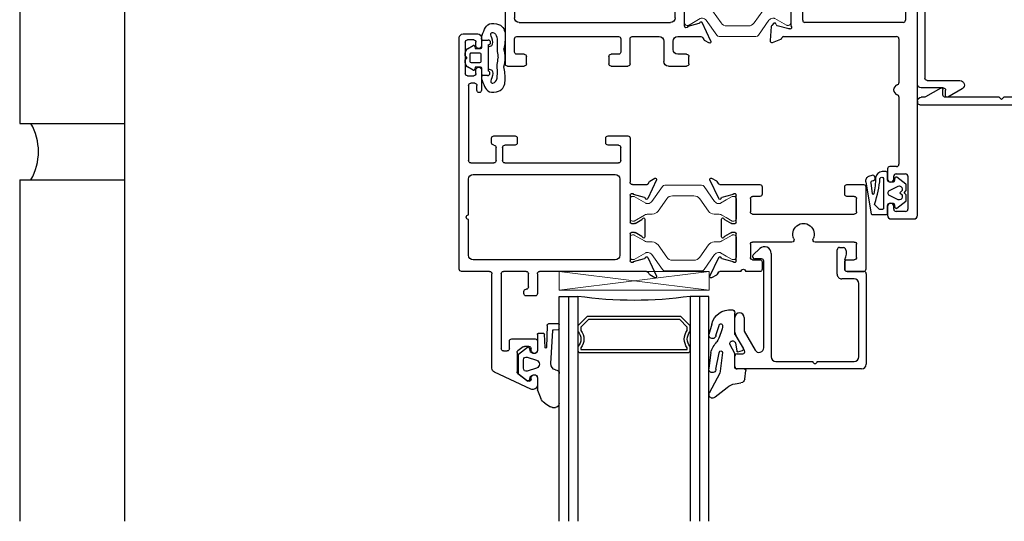
# Model space of a CAD drawing. Extents: x -186.7 to -173.7, y -13.4 to 4.8.
# Drawn here: x -185.3 to -178.7, y -3.8 to -0.4 of the extents above; entities that cross this region are included whole.
import ezdxf

# ---------------------------------------------------------------- set-up
doc = ezdxf.new("R2010")
doc.units = 0
doc.header["$LTSCALE"] = 0.3
doc.header["$MEASUREMENT"] = 0
doc.layers.get('0').update_dxf_attribs({"linetype": 'CONTINUOUS'})
for name, color, linetype in [('1XREF', 7, 'CONTINUOUS'), ('967210 Bulb Gasket', 2, 'CONTINUOUS'), ('967266 Glazing Wedge', 2, 'CONTINUOUS'), ('Brick', 1, 'CONTINUOUS'), ('E621080$0$EXT_SASH', 6, 'CONTINUOUS'), ('E622080$0$EXT_FRAME', 5, 'CONTINUOUS'), ('e701310$0$EXT_FRAME', 5, 'CONTINUOUS'), ('E720490$0$EXT_BEAD', 1, 'CONTINUOUS'), ('e857538$0$EXT_TRIM', 6, 'CONTINUOUS'), ('e857539$0$EXT_TRIM', 6, 'CONTINUOUS'), ('e901010$0$EXT_FRAME', 5, 'CONTINUOUS'), ('Gasket', 2, 'CONTINUOUS'), ('GLASS', 86, 'CONTINUOUS'), ('IG_SPACER', 86, 'CONTINUOUS')]:
    doc.layers.add(name, color=color, linetype=linetype)
for name, color, linetype, lineweight in [('B620010$0$I Strut', 3, 'CONTINUOUS', 13), ('b620080$0$I Strut', 3, 'CONTINUOUS', 13), ('Setting Blocks', 86, 'CONTINUOUS', 13)]:
    doc.layers.add(name, color=color, linetype=linetype, lineweight=lineweight)

# ---------------------------------------------------------------- blocks, each defined once
blk = doc.blocks.new('SPACER12')
at = {"layer": 'IG_SPACER'}
for points in [[(0.015, 0.24), (0.735, 0.24, -0.414214), (0.75, 0.225), (0.75, 0.2, 0.4), (0.75, 0.1), (0.75, 0.062), (0.688, 0), (0.062, 0), (0, 0.062), (0, 0.1, 0.4), (0, 0.2), (0, 0.225, -0.414214)], [(0.02, 0.22), (0.73, 0.22), (0.73, 0.2074, 0.348155), (0.73, 0.0926), (0.73, 0.0703), (0.6797, 0.02), (0.0703, 0.02), (0.02, 0.0703), (0.02, 0.0926, 0.348155), (0.02, 0.2074)]]:
    blk.add_lwpolyline(points, format="xyb", close=True, dxfattribs=at)
blk = doc.blocks.new('GLASS_02')
at = {"layer": 'GLASS'}
for p, q in [((0, 1.5), (0, 0)), ((0.062, 0), (0.062, 1.5)), ((0.124, 0), (0.124, 1.5)), ((0, 0), (0.062, 0)), ((0.062, 0), (0.124, 0))]:
    blk.add_line(p, q, dxfattribs=at)
blk = doc.blocks.new('G16_2_2')
at = {"layer": 'IG_SPACER'}
blk.add_arc((0.499, -2.6175), 2.6442, 81.84697, 98.15303, dxfattribs=at)
at = {"layer": 'GLASS'}
blk.add_blockref('GLASS_02', (0, 0), dxfattribs=at)
at = {"layer": 'GLASS', "xscale": -1}
blk.add_blockref('GLASS_02', (0.998, 0), dxfattribs=at)
at = {"layer": 'IG_SPACER'}
blk.add_blockref('SPACER12', (0.124, 0.135), dxfattribs=at)
blk = doc.blocks.new('*U87')
at = {"layer": '967266 Glazing Wedge'}
for p, q in [((-0.1455, 0.2004), (-0.0672, 0.1402)), ((-0.1883, 0.18), (-0.1883, 0.1913)), ((-0.1872, 0.1761), (-0.1883, 0.18)), ((-0.116, 0.0425), (-0.1872, 0.1761)), ((-0.0125, 0.1152), (0.026, 0.1087)), ((0.0508, 0.0829), (0.058, 0.0262)), ((-0.1883, 0.0108), (-0.1883, 0.0151)), ((-0.1755, -0.094), (-0.1883, 0.0108)), ((-0.1414, 0.0172), (-0.119, -0.0929)), ((-0.1125, 0.0302), (-0.116, 0.0425)), ((-0.0967, -0.0949), (-0.1125, 0.0302)), ((-0.015, 0.005), (-0.015, -0.0843)), ((0.048, 0.015), (-0.005, 0.015)), ((-0.0156, -0.0866), (-0.0471, -0.1462)), ((-0.0137, -0.2119), (0.041, -0.1226)), ((-0.0117, -0.1576), (-0.0008, -0.102)), ((0.0057, -0.0982), (0.0355, -0.1081)), ((-0.1696, -0.2828), (-0.1877, -0.2151)), ((-0.141, -0.2075), (-0.1205, -0.2752)), ((-0.015, -0.217), (-0.015, -0.3593)), ((-0.0968, -0.2712), (-0.0977, -0.2642))]:
    blk.add_line(p, q, dxfattribs=at)
for centre, radius, start, end in [((-0.1647, 0.1856), 0.0242, 37.50903, 166.36384), ((-0.0056, 0.2025), 0.0875, 225.3384, 265.47954), ((0.021, 0.0792), 0.03, 7.18129, 80.46875), ((-0.1648, 0.0165), 0.0235, 1.65389, 183.43132), ((-0.005, 0.005), 0.01, 89.97725, 180), ((0.048, 0.025), 0.01, 269.97725, 7.18129), ((-0.0187, -0.0504), 0.1628, 195.53652, 224.80955), ((-0.1078, -0.094), 0.0112, 174.1785, 355.41859), ((-0.02, -0.0843), 0.005, 332.07585, 0), ((0.0041, -0.1029), 0.005, 71.65348, 168.90693), ((0.0324, -0.1176), 0.01, 330, 71.65348), ((-0.1645, -0.2104), 0.0237, 7.1669, 191.30391), ((-0.4242, -0.3282), 0.3327, 11.08235, 29.33545), ((-0.0298, -0.1531), 0.0187, 158.31027, 345.8405), ((-0.005, -0.2169), 0.01, 150, 180.14038), ((-0.0467, -0.2534), 0.1264, 193.46373, 275.31958), ((-0.1087, -0.2727), 0.012, 192.17585, 7.19579), ((-0.035, -0.3593), 0.02, 270, 0.00752)]:
    blk.add_arc(centre, radius, start, end, dxfattribs=at)
blk = doc.blocks.new('B967260')
at = {"layer": 'Gasket'}
for p, q in [((0.1849, 0.256), (0.223, 0.2806)), ((0.2373, 0.2848), (0.2559, 0.2848)), ((0.1368, 0.1703), (0.1596, 0.2256)), ((0.2823, 0.2584), (0.2823, 0.0577)), ((0.136, 0.0878), (0.136, 0.1665)), ((0.0098, 0.061), (0.0708, 0.1071)), ((0.0831, 0.1028), (0.089, 0.0794)), ((0.0921, 0.0755), (0.1058, 0.0689)), ((0.0074, -0.0639), (0.0074, 0.0563)), ((0.0429, 0.0238), (0.0429, -0.0314)), ((0.1301, 0.0224), (0.0686, 0.0425)), ((0.0686, -0.0501), (0.1301, -0.03)), ((0.2261, -0.0079), (0.238, -0.2271)), ((0.0708, -0.1147), (0.0098, -0.0686)), ((0.089, -0.087), (0.0831, -0.1104)), ((0.0921, -0.0831), (0.1058, -0.0765)), ((0.136, -0.2015), (0.136, -0.0954)), ((0.1874, -0.1149), (0.1842, -0.2041)), ((0.201, -0.2617), (0.1968, -0.1154)), ((0.1782, -0.209), (0.1417, -0.2077)), ((0.2437, -0.2335), (0.276, -0.235)), ((0.2816, -0.2411), (0.282, -0.2671)), ((0.2763, -0.2727), (0.2104, -0.2722))]:
    blk.add_line(p, q, dxfattribs=at)
for centre, radius, start, end in [((0.2373, 0.2584), 0.0264, 90, 122.77932), ((0.2559, 0.2584), 0.0264, 0, 90), ((0.2207, 0.2005), 0.0661, 122.77932, 157.60697), ((0.146, 0.1665), 0.01, 157.60697, 180), ((0.0755, 0.1008), 0.00787, 14.03624, 127.11686), ((0.0947, 0.0808), 0.00591, 194.03624, 244.13277), ((0.115, 0.0878), 0.021, 244.13277, 0), ((0.0133, 0.0563), 0.00591, 127.11686, 180), ((0.0625, 0.0238), 0.0197, 71.92279, 180), ((0.1216, -0.0038), 0.0276, 288.07721, 71.92279), ((0.2653, -0.0038), 0.0394, 101.45365, 185.99885), ((0.2593, 0.0577), 0.023, 265.45252, 359.90968), ((0.0133, -0.0639), 0.00591, 180, 232.88314), ((0.0625, -0.0314), 0.0197, 180, 288.07721), ((0.0755, -0.1084), 0.00787, 232.88314, 345.96376), ((0.0947, -0.0884), 0.00591, 115.86742, 165.96376), ((0.115, -0.0954), 0.021, 0, 115.86742), ((0.1921, -0.1152), 0.00469, 357.25126, 175.8385), ((0.1419, -0.2018), 0.00591, 177.30162, 267.93366), ((0.1784, -0.2031), 0.00591, 267.93366, 350.30724), ((0.2108, -0.2624), 0.00984, 175.67484, 267.38886), ((0.2439, -0.2276), 0.00591, 175.67484, 267.38886), ((0.2757, -0.2409), 0.00591, 357.38886, 87.38886), ((0.2761, -0.2668), 0.00591, 271.80196, 357.38886)]:
    blk.add_arc(centre, radius, start, end, dxfattribs=at)
blk = doc.blocks.new('B967211')
at = {"layer": 'Gasket'}
blk.add_lwpolyline([(-0.0633, -0.1027), (-0.0023, -0.0567, 0.234931), (0, -0.052), (0, -0.015), (-0.015, 0), (0, 0.015), (0, 0.052, 0.234931), (-0.0023, 0.0567), (-0.0633, 0.1029, 0.537773), (-0.0757, 0.0985), (-0.0816, 0.0752, -0.344151), (-0.0873, 0.0707), (-0.1104, 0.0707, -0.414214), (-0.1254, 0.0857), (-0.1254, 0.131, 0.414214), (-0.1354, 0.141), (-0.1611, 0.141, 0.365967), (-0.2046, 0.1003, -0.045016), (-0.217, -0.0085, -0.763943), (-0.2259, -0.0075), (-0.2353, 0.0661, -0.414214), (-0.229, 0.0788), (-0.219, 0.0821, 0.998409), (-0.23, 0.1153), (-0.2513, 0.1083, 0.415147), (-0.2704, 0.0704), (-0.2356, -0.1408, 0.18472), (-0.2223, -0.1459), (-0.1354, -0.1464, 0.414214), (-0.1254, -0.1364), (-0.1254, -0.0855, -0.414214), (-0.1104, -0.0705), (-0.0873, -0.0705, -0.344151), (-0.0816, -0.075), (-0.0757, -0.0983, 0.537773), (-0.0633, -0.1027)], format="xyb", dxfattribs=at)
for points in [[(-0.1758, 0.0948, -0.769196), (-0.1513, 0.0941), (-0.1513, -0.0997, -0.321323), (-0.1588, -0.1109), (-0.1635, -0.1122, -0.225456), (-0.1865, -0.1057), (-0.2086, -0.0829, -0.315292), (-0.2107, -0.0717, 0.065688)], [(-0.0541, -0.0478), (-0.1119, -0.0188, -0.57231), (-0.1119, 0.0157), (-0.0541, 0.0447, -0.50995), (-0.0283, 0.026), (-0.0283, 0.015), (-0.0433, 0), (-0.0283, -0.015), (-0.0283, -0.0291, -0.50995)]]:
    blk.add_lwpolyline(points, format="xyb", close=True, dxfattribs=at)
blk = doc.blocks.new('e701310')
at = {"layer": 'e701310$0$EXT_FRAME'}
for p, q in [((-0.181, 0.1322), (-0.1999, 0.165)), ((-0.1896, 0.1763), (-0.0641, 0.1172)), ((0.5061, 0.1172), (0.6316, 0.1763)), ((0.6419, 0.165), (0.623, 0.1322)), ((-0.1655, 0.122), (-0.1781, 0.1293)), ((-0.158, -0.0451), (-0.158, 0.1091)), ((-0.0714, 0.0965), (-0.091, 0.0233)), ((0.0726, 0.098), (0.1089, 0.098)), ((0.1, 0.0345), (0.0744, 0.0788)), ((0.3331, 0.098), (0.3694, 0.098)), ((0.3676, 0.0788), (0.342, 0.0345)), ((0.533, 0.0233), (0.5134, 0.0965)), ((0.6, 0.1091), (0.6, -0.0451)), ((0.6201, 0.1293), (0.6075, 0.122)), ((-0.355, -0.1071), (-0.355, 0.0145)), ((-0.34, 0.0295), (-0.291, 0.0295)), ((-0.276, 0.0145), (-0.276, -0.0451)), ((-0.087, 0), (0.087, 0)), ((0.102, 0.015), (0.102, 0.027)), ((0.34, 0.027), (0.34, 0.015)), ((0.355, 0), (0.529, 0)), ((0.7185, -0.0434), (0.7185, 0.0145)), ((0.7335, 0.0295), (0.7825, 0.0295)), ((0.7975, 0.0145), (0.7975, -0.1071)), ((-0.0328, -0.0624), (0.4752, -0.0624)), ((-0.245, -0.0761), (-0.189, -0.0761)), ((-0.0638, -1.103), (-0.0638, -0.0934)), ((0.5062, -0.0934), (0.5062, -1.103)), ((0.631, -0.0761), (0.6875, -0.0761)), ((-0.1887, -0.1381), (-0.324, -0.1381)), ((-0.1577, -0.3483), (-0.1577, -0.1691)), ((0.6003, -0.1691), (0.6003, -0.3483)), ((0.7665, -0.1381), (0.6313, -0.1381)), ((-0.355, -0.489), (-0.355, -0.3783)), ((-0.34, -0.3633), (-0.1727, -0.3633)), ((0.6153, -0.3633), (0.7825, -0.3633)), ((0.7975, -0.3783), (0.7975, -0.489)), ((-0.276, -0.4403), (-0.276, -0.489)), ((-0.1728, -0.4253), (-0.261, -0.4253)), ((-0.1578, -1.1188), (-0.1578, -0.4403)), ((0.6003, -0.4403), (0.6003, -1.1188)), ((0.7035, -0.4253), (0.6153, -0.4253)), ((0.7185, -0.489), (0.7185, -0.4403)), ((-0.291, -0.504), (-0.34, -0.504)), ((0.7825, -0.504), (0.7335, -0.504)), ((-0.355, -1.1809), (-0.355, -1.0702)), ((-0.34, -1.0552), (-0.291, -1.0552)), ((-0.276, -1.0702), (-0.276, -1.1188)), ((0.7185, -1.1188), (0.7185, -1.0702)), ((0.7335, -1.0552), (0.7825, -1.0552)), ((0.7975, -1.0702), (0.7975, -1.1809)), ((-0.261, -1.1338), (-0.1728, -1.1338)), ((0.2062, -1.134), (-0.0328, -1.134)), ((0.4752, -1.134), (0.2362, -1.134)), ((0.6153, -1.1338), (0.7035, -1.1338)), ((-0.3398, -1.1959), (-0.34, -1.1959)), ((0.7825, -1.1959), (-0.3398, -1.1959))]:
    blk.add_line(p, q, dxfattribs=at)
for centre, radius, start, end in [((-0.193, 0.169), 0.008, 65.24923, 210), ((-0.1741, 0.1362), 0.008, 210, 240), ((0.6161, 0.1362), 0.008, 300, 330), ((0.635, 0.169), 0.008, 330, 114.75077), ((-0.173, 0.1091), 0.015, 360, 60), ((-0.0637, 0.0945), 0.008, 103.81991, 165), ((-0.0675, 0.11), 0.008, 283.81991, 64.82514), ((0.0726, 0.09), 0.008, 90, 251.30814), ((0.0674, 0.0748), 0.008, 30, 71.30814), ((0.1089, -0.0201), 0.1181, 41.28042, 90), ((0.3331, -0.0201), 0.1181, 90, 138.71958), ((0.3746, 0.0748), 0.008, 108.69186, 150), ((0.3694, 0.09), 0.008, 288.69186, 90), ((0.5095, 0.11), 0.008, 115.17486, 256.18009), ((0.5057, 0.0945), 0.008, 15, 76.18009), ((0.615, 0.1091), 0.015, 120, 180), ((-0.34, 0.0145), 0.015, 90, 180), ((-0.291, 0.0145), 0.015, 360, 90), ((-0.087, 0.012), 0.012, 109.47122, 270), ((0.087, 0.015), 0.015, 270, 0), ((0.087, 0.027), 0.015, 360, 30), ((0.221, 0.0783), 0.031, 221.28042, 318.71958), ((0.355, 0.027), 0.015, 150, 180), ((0.355, 0.015), 0.015, 180, 270), ((0.529, 0.012), 0.012, 270, 70.52878), ((0.7335, 0.0145), 0.015, 90, 180), ((0.7825, 0.0145), 0.015, 360, 90), ((-0.245, -0.0451), 0.031, 180, 270), ((-0.189, -0.0451), 0.031, 270, 0), ((-0.0328, -0.0934), 0.031, 90, 180), ((0.4752, -0.0934), 0.031, 0, 90), ((0.631, -0.0451), 0.031, 180, 270), ((0.6875, -0.0451), 0.031, 270, 3.18484), ((-0.324, -0.1071), 0.031, 180, 270), ((0.7665, -0.1071), 0.031, 270, 360), ((-0.1887, -0.1691), 0.031, 0, 90), ((0.6313, -0.1691), 0.031, 90, 180.00001), ((-0.34, -0.3783), 0.015, 90, 180), ((-0.1727, -0.3483), 0.015, 270, 0), ((0.6153, -0.3483), 0.015, 180, 270), ((0.7825, -0.3783), 0.015, 360, 90), ((-0.261, -0.4403), 0.015, 90, 180), ((-0.1728, -0.4403), 0.015, 360, 90), ((0.6153, -0.4403), 0.015, 90, 180), ((0.7035, -0.4403), 0.015, 0, 90), ((-0.34, -0.489), 0.015, 180, 270), ((-0.291, -0.489), 0.015, 270, 0), ((0.7335, -0.489), 0.015, 180, 270), ((0.7825, -0.489), 0.015, 270, 360), ((-0.34, -1.0702), 0.015, 90, 180), ((-0.291, -1.0702), 0.015, 360, 90), ((-0.0328, -1.103), 0.031, 180, 270), ((0.4752, -1.103), 0.031, 270, 0), ((0.7335, -1.0702), 0.015, 90, 180), ((0.7825, -1.0702), 0.015, 0, 90), ((-0.34, -1.1809), 0.015, 180, 270), ((-0.261, -1.1188), 0.015, 180, 270), ((-0.1728, -1.1188), 0.015, 270, 0), ((0.2212, -1.134), 0.015, 180, 0), ((0.6153, -1.1188), 0.015, 180, 270), ((0.7035, -1.1188), 0.015, 270, 360), ((0.7825, -1.1809), 0.015, 270, 360)]:
    blk.add_arc(centre, radius, start, end, dxfattribs=at)
blk = doc.blocks.new('e901010')
at = {"layer": 'e901010$0$EXT_FRAME'}
for p, q in [((-0.015, 2.1317), (-0.015, 0)), ((0.1599, 2.1567), (0.01, 2.1567)), ((0.0639, 2.1064), (0.1279, 2.1064)), ((0.1849, 2.073), (0.1849, 2.1317)), ((0.0489, 1.8714), (0.0489, 2.0914)), ((0.1429, 2.0914), (0.1429, 2.073)), ((0.1279, 1.8564), (0.0639, 1.8564)), ((0.1429, 1.8898), (0.1429, 1.8714)), ((0.1849, 1.8218), (0.1849, 1.8898)), ((0.109, 1.343), (0.109, 1.7918)), ((0.124, 1.8068), (0.1699, 1.8068)), ((0.109, 0.955), (0.109, 1.2476)), ((0.8793, 0.94), (0.124, 0.94)), ((0.9531, 0.9786), (0.8975, 0.9584)), ((0.9607, 0.8734), (0.9689, 0.9665)), ((0.8311, 0.7077), (0.8311, 0.8594)), ((0.8351, 0.8888), (0.8414, 0.8888)), ((0.8445, 0.8884), (0.9203, 0.8681)), ((0.9286, 0.8597), (0.9298, 0.8552)), ((0.943, 0.8517), (0.9573, 0.866)), ((0.065, 0.2892), (0.065, 0.8312)), ((0.08, 0.8462), (0.7361, 0.8462)), ((0.7511, 0.8312), (0.7511, 0.5752)), ((0.9176, 0.7341), (0.8578, 0.6976)), ((0.9296, 0.6342), (0.9296, 0.7274)), ((0.8517, 0.6959), (0.843, 0.6959)), ((0.7511, 0.5752), (0.7661, 0.5602)), ((0.7661, 0.5602), (0.7511, 0.5452)), ((0.7511, 0.5452), (0.7511, 0.2892)), ((0.9296, 0.3946), (0.9296, 0.488)), ((0.8311, 0.2626), (0.8311, 0.4143)), ((0.843, 0.4261), (0.8517, 0.4261)), ((0.8578, 0.4244), (0.9176, 0.3879)), ((0.7361, 0.2742), (0.08, 0.2742)), ((0.9298, 0.2667), (0.9286, 0.2623)), ((0.9573, 0.2559), (0.943, 0.2702)), ((0.8414, 0.2332), (0.8351, 0.2332)), ((0.9203, 0.2539), (0.8445, 0.2336)), ((0.9689, 0.1555), (0.9607, 0.2486)), ((0.0471, 0.0766), (0.0471, 0.167)), ((0.0621, 0.182), (0.8782, 0.182)), ((0.8975, 0.1636), (0.9531, 0.1433)), ((0.1107, 0.0616), (0.0621, 0.0616)), ((0.1257, 0), (0.1257, 0.0466)), ((0, -0.015), (0.1107, -0.015))]:
    blk.add_line(p, q, dxfattribs=at)
for centre, radius, start, end in [((0.01, 2.1317), 0.025, 90, 180), ((0.0639, 2.0914), 0.015, 90, 180), ((0.1279, 2.0914), 0.015, 0, 90), ((0.1599, 2.1317), 0.025, 0, 90), ((0.1639, 2.073), 0.021, 180, 0), ((0.1639, 1.8898), 0.021, 0, 180), ((0.0639, 1.8714), 0.015, 180, 270), ((0.1279, 1.8714), 0.015, 270, 360), ((0.124, 1.7918), 0.015, 90, 180), ((0.1699, 1.8218), 0.015, 270, 0), ((0.124, 1.343), 0.015, 180, 252.5424), ((0.109, 1.2953), 0.035, 287.4576, 72.5424), ((0.124, 1.2476), 0.015, 107.4576, 180), ((0.124, 0.955), 0.015, 180, 270), ((0.8784, 0.9518), 0.0118, 274.58816, 349.09572), ((0.9016, 0.9473), 0.0118, 110, 169.09572), ((0.9571, 0.9675), 0.0118, 355, 110), ((0.8351, 0.877), 0.0118, 90, 228.18969), ((0.8193, 0.8594), 0.0118, 0, 48.18969), ((0.8414, 0.877), 0.0118, 75, 90), ((0.9172, 0.8566), 0.0118, 15, 75), ((0.9374, 0.8573), 0.00787, 195, 315), ((0.949, 0.8744), 0.0118, 315, 355), ((0.08, 0.8312), 0.015, 90, 180), ((0.7361, 0.8312), 0.015, 0, 90), ((0.9217, 0.7274), 0.00787, 360, 121.4), ((0.843, 0.7077), 0.0118, 180, 270), ((0.8517, 0.7077), 0.0118, 270, 301.4), ((0.9561, 0.5611), 0.062, 128.18141, 231.81858), ((0.8986, 0.6342), 0.031, 308.18141, 0), ((0.8986, 0.488), 0.031, 0, 51.81858), ((0.843, 0.4143), 0.0118, 90, 180), ((0.8517, 0.4143), 0.0118, 58.6, 90), ((0.9217, 0.3946), 0.00787, 238.6, 360), ((0.08, 0.2892), 0.015, 180, 270), ((0.7361, 0.2892), 0.015, 270, 360), ((0.9374, 0.2647), 0.00787, 45, 165), ((0.8351, 0.245), 0.0118, 131.81031, 270), ((0.8193, 0.2626), 0.0118, 311.81031, 360), ((0.8414, 0.245), 0.0118, 270, 285), ((0.9172, 0.2653), 0.0118, 285, 345), ((0.949, 0.2476), 0.0118, 5, 45), ((0.0621, 0.167), 0.015, 89.99999, 180), ((0.8782, 0.17), 0.012, 11.28227, 89.99999), ((0.9016, 0.1747), 0.0118, 191.28227, 250), ((0.9571, 0.1544), 0.0118, 250, 5), ((0.0621, 0.0766), 0.015, 180, 270), ((0, 0), 0.015, 180, 270), ((0.1107, 0.0466), 0.015, 360, 90), ((0.1107, 0), 0.015, 270, 0)]:
    blk.add_arc(centre, radius, start, end, dxfattribs=at)
blk = doc.blocks.new('B620010$0$950032')
at = {"layer": 'B620010$0$I Strut'}
for p, q in [((-0.4933, 0.1491), (-0.5635, 0.0489)), ((-0.4772, 0.1575), (-0.2315, 0.1575)), ((-0.1451, 0.0489), (-0.2153, 0.1491)), ((-0.7086, -0.0669), (-0.7086, 0.0669)), ((-0.6929, 0.0827), (-0.6827, 0.0827)), ((-0.6827, 0.0827), (-0.6036, 0.037)), ((-0.5219, -0.0153), (-0.4647, 0.0665)), ((-0.426, 0.0866), (-0.2827, 0.0866)), ((-0.244, 0.0665), (-0.1867, -0.0153)), ((-0.1051, 0.037), (-0.0278, 0.0816)), ((-0.0157, 0.0827), (-0.0239, 0.0827)), ((0, -0.0669), (0, 0.0669)), ((-0.5893, 0.0354), (-0.5977, 0.0354)), ((-0.1193, 0.0354), (-0.111, 0.0354)), ((-0.6118, -0.0418), (-0.6808, -0.0816)), ((-0.5606, -0.0354), (-0.5882, -0.0354)), ((-0.148, -0.0354), (-0.1205, -0.0354)), ((-0.0969, -0.0418), (-0.0278, -0.0816)), ((-0.6929, -0.0827), (-0.6848, -0.0827)), ((-0.0157, -0.0827), (-0.0239, -0.0827))]:
    blk.add_line(p, q, dxfattribs=at)
for centre, radius, start, end in [((-0.4772, 0.1378), 0.0197, 90, 145), ((-0.2315, 0.1378), 0.0197, 35, 90), ((-0.6929, 0.0669), 0.0157, 90, 180), ((-0.6848, 0.0748), 0.00787, 60, 90), ((-0.426, 0.0394), 0.0472, 90, 145), ((-0.2827, 0.0394), 0.0472, 35, 90), ((-0.0239, 0.0748), 0.00787, 90, 120), ((-0.0157, 0.0669), 0.0157, 0, 90), ((-0.5977, 0.0472), 0.0118, 240, 270), ((-0.5893, 0.0669), 0.0315, 270, 325), ((-0.1193, 0.0669), 0.0315, 215, 270), ((-0.111, 0.0472), 0.0118, 270, 300), ((-0.5882, -0.0827), 0.0472, 90, 120), ((-0.5606, 0.0118), 0.0472, 270, 325), ((-0.148, 0.0118), 0.0472, 215, 270), ((-0.1205, -0.0827), 0.0472, 60, 90), ((-0.6929, -0.0669), 0.0157, 180, 270), ((-0.6848, -0.0748), 0.00787, 270, 300), ((-0.0239, -0.0748), 0.00787, 240, 270), ((-0.0157, -0.0669), 0.0157, 270, 0)]:
    blk.add_arc(centre, radius, start, end, dxfattribs=at)
blk = doc.blocks.new('B620010$0$b950032')
blk.add_blockref('B620010$0$950032', (0.70864, 0))
blk = doc.blocks.new('B620010')
at = {"xscale": -1}
blk.add_blockref('e901010', (2.7356, 0.015), dxfattribs=at)
at = {"rotation": 270}
blk.add_blockref('e701310', (1.1959, 0.7971), dxfattribs=at)
blk.add_blockref('B620010$0$b950032', (1.1959, 0.7977))
at = {"xscale": -1, "rotation": 180}
blk.add_blockref('B620010$0$b950032', (1.1959, 0.3546), dxfattribs=at)
blk = doc.blocks.new('E622080')
at = {"layer": 'E622080$0$EXT_FRAME'}
for p, q in [((-0.2034, 0.165), (-0.1845, 0.1322)), ((-0.0676, 0.1172), (-0.1931, 0.1763)), ((0.4497, 0.1763), (0.3241, 0.1172)), ((0.441, 0.1322), (0.4599, 0.165)), ((-0.1816, 0.1293), (-0.1691, 0.1221)), ((-0.1616, 0.1091), (-0.1616, -0.6039)), ((-0.0945, 0.0233), (-0.0749, 0.0965)), ((0.1873, 0.098), (0.0691, 0.098)), ((0.0709, 0.0788), (0.0974, 0.0329)), ((0.1591, 0.0329), (0.1856, 0.0788)), ((0.3314, 0.0965), (0.351, 0.0233)), ((0.418, 0.015), (0.418, 0.1131)), ((0.422, 0.12), (0.4381, 0.1293)), ((0.0905, 0), (-0.0905, 0)), ((0.0985, 0.0289), (0.0985, 0.008)), ((0.158, 0.008), (0.158, 0.0289)), ((0.347, 0), (0.166, 0)), ((0.7278, 0), (0.433, 0)), ((0.5778, -0.062), (0.6658, -0.062)), ((0.7428, -0.1475), (0.7428, -0.015)), ((-0.0846, -0.0998), (-0.0846, -1.0474)), ((0.4548, -0.0688), (-0.0536, -0.0688)), ((0.4858, -1.0474), (0.4858, -0.0998)), ((0.5628, -0.8364), (0.5628, -0.077)), ((0.6808, -0.077), (0.6808, -0.1475)), ((0.6958, -0.1625), (0.7278, -0.1625)), ((-0.8712, -0.6189), (-0.9178, -0.6189)), ((-0.626, -0.6189), (-0.6879, -0.6189)), ((-0.611, -0.7901), (-0.611, -0.6339)), ((-0.3241, -0.6339), (-0.3241, -0.6939)), ((-0.1766, -0.6189), (-0.3091, -0.6189)), ((-0.946, -0.663), (-0.8336, -0.9045)), ((-0.8427, -0.749), (-0.8923, -0.6834)), ((-0.8811, -0.6609), (-0.8712, -0.6609)), ((-0.664, -0.7138), (-0.6906, -0.749)), ((-0.6879, -0.6609), (-0.676, -0.6609)), ((-0.661, -0.6759), (-0.661, -0.7048)), ((-0.3091, -0.7089), (-0.2948, -0.7089)), ((-0.2648, -0.6789), (-0.1766, -0.6789)), ((-0.1616, -0.6939), (-0.1616, -0.8454)), ((-0.7026, -0.7549), (-0.8307, -0.7549)), ((0.6808, -0.768), (0.6808, -0.8364)), ((0.7278, -0.753), (0.6958, -0.753)), ((0.7428, -0.9092), (0.7428, -0.768)), ((-0.6916, -0.8454), (-0.6916, -0.8201)), ((-0.6766, -0.8051), (-0.626, -0.8051)), ((0.6658, -0.8514), (0.5778, -0.8514)), ((-0.1766, -0.8604), (-0.6766, -0.8604)), ((0.5628, -1.0628), (0.5628, -0.9092)), ((0.5778, -0.8942), (0.6658, -0.8942)), ((-0.8055, -0.9224), (-0.1766, -0.9224)), ((-0.1616, -0.9374), (-0.1616, -1.1249)), ((0.6958, -0.9242), (0.7278, -0.9242)), ((1.1819, -0.9921), (1.0466, -0.9921)), ((1.0466, -1.0221), (1.0786, -1.0221)), ((1.0936, -1.0371), (1.0936, -1.0628)), ((1.144, -1.0855), (1.144, -1.0436)), ((1.159, -1.0286), (1.1819, -1.0286)), ((1.3974, -0.9921), (1.3444, -0.9921)), ((1.3444, -1.0286), (1.3672, -1.0286)), ((1.3822, -1.0436), (1.3822, -1.0855)), ((1.4224, -1.1149), (1.4224, -1.0171)), ((-0.0536, -1.0784), (0.1858, -1.0784)), ((0.2158, -1.0784), (0.4548, -1.0784)), ((1.0786, -1.0778), (0.5778, -1.0778)), ((1.3672, -1.1005), (1.159, -1.1005)), ((-0.1466, -1.1399), (1.3974, -1.1399))]:
    blk.add_line(p, q, dxfattribs=at)
for centre, radius, start, end in [((-0.1965, 0.169), 0.008, 65.24923, 210), ((-0.1776, 0.1362), 0.008, 210, 240), ((0.4341, 0.1362), 0.008, 300, 330), ((0.453, 0.169), 0.008, 330, 114.75077), ((-0.1766, 0.1091), 0.015, 0, 60), ((-0.0672, 0.0945), 0.008, 103.81991, 165), ((-0.071, 0.11), 0.008, 283.81991, 64.82514), ((0.0691, 0.09), 0.008, 90, 251.30814), ((0.0639, 0.0748), 0.008, 30, 71.30814), ((0.1926, 0.0748), 0.008, 108.69186, 150), ((0.1874, 0.09), 0.008, 288.69186, 91.13378), ((0.3275, 0.11), 0.008, 115.17486, 256.18009), ((0.3237, 0.0945), 0.008, 15, 76.18009), ((0.426, 0.1131), 0.008, 120, 180), ((-0.0905, 0.012), 0.012, 109.47122, 270), ((0.0905, 0.008), 0.008, 270, 0), ((0.0905, 0.0289), 0.008, 0, 30), ((0.166, 0.0289), 0.008, 150, 180), ((0.166, 0.008), 0.008, 180, 270), ((0.347, 0.012), 0.012, 270, 70.52878), ((0.433, 0.015), 0.015, 180, 270), ((0.7278, -0.015), 0.015, 0, 90), ((0.5778, -0.077), 0.015, 90, 180), ((0.6658, -0.077), 0.015, 0, 90), ((-0.0536, -0.0998), 0.031, 90, 180), ((0.4548, -0.0998), 0.031, 0, 90), ((0.6958, -0.1475), 0.015, 180, 270), ((0.7278, -0.1475), 0.015, 270, 0), ((-0.9178, -0.6499), 0.031, 90, 204.9111), ((-0.8712, -0.6399), 0.021, 270, 90), ((-0.6879, -0.6399), 0.021, 90, 270), ((-0.626, -0.6339), 0.015, 0, 90), ((-0.3091, -0.6339), 0.015, 90, 180), ((-0.1766, -0.6039), 0.015, 270, 360), ((-0.8811, -0.6749), 0.014, 90, 217.11686), ((-0.676, -0.6759), 0.015, 0, 90), ((-0.676, -0.7048), 0.015, 322.88314, 0), ((-0.3091, -0.6939), 0.015, 180, 270), ((-0.2948, -0.6939), 0.015, 270, 0), ((-0.2648, -0.6939), 0.015, 90, 180), ((-0.1766, -0.6939), 0.015, 0, 90), ((-0.8307, -0.7399), 0.015, 217.11686, 270), ((-0.7026, -0.7399), 0.015, 270, 322.88314), ((0.6958, -0.768), 0.015, 90, 180), ((0.7278, -0.768), 0.015, 360, 90), ((-0.6766, -0.8201), 0.015, 90, 180), ((-0.6766, -0.8454), 0.015, 180, 270), ((-0.626, -0.7901), 0.015, 270, 0), ((-0.1766, -0.8454), 0.015, 270, 0), ((0.5778, -0.8364), 0.015, 180, 270), ((0.6658, -0.8364), 0.015, 270, 360), ((-0.8055, -0.8914), 0.031, 204.9111, 270), ((0.5778, -0.9092), 0.015, 90, 180), ((0.6658, -0.9092), 0.015, 360, 90), ((0.6958, -0.9092), 0.015, 180, 270), ((0.7278, -0.9092), 0.015, 270, 0), ((-0.1766, -0.9374), 0.015, 0, 90), ((-0.0536, -1.0474), 0.031, 180, 270), ((0.4548, -1.0474), 0.031, 270, 360), ((1.0466, -1.0071), 0.015, 90, 270), ((1.0786, -1.0371), 0.015, 0, 90), ((1.159, -1.0436), 0.015, 90, 180), ((1.1819, -1.0103), 0.0182, 270, 90), ((1.3444, -1.0103), 0.0182, 90, 270), ((1.3672, -1.0436), 0.015, 0, 90), ((1.3974, -1.0171), 0.025, 0, 90), ((0.2008, -1.0784), 0.015, 180, 0), ((0.5778, -1.0628), 0.015, 180, 270), ((1.0786, -1.0628), 0.015, 270, 0), ((1.159, -1.0855), 0.015, 180, 270), ((1.3672, -1.0855), 0.015, 270, 0), ((1.3974, -1.1149), 0.025, 270, 0), ((-0.1466, -1.1249), 0.015, 180, 270)]:
    blk.add_arc(centre, radius, start, end, dxfattribs=at)
blk = doc.blocks.new('E621080')
at = {"layer": 'E621080$0$EXT_SASH'}
for p, q in [((-0.1328, 0.4419), (-0.1648, 0.4604)), ((-0.176, 0.4501), (-0.1173, 0.3241)), ((-0.1223, 0.426), (-0.1298, 0.439)), ((0.0318, 0.4185), (-0.1093, 0.4185)), ((0.1572, 0.4185), (0.0618, 0.4185)), ((0.1722, 0.3545), (0.1722, 0.4035)), ((0.7234, 0.4035), (0.7234, 0.3545)), ((0.8492, 0.4185), (0.7384, 0.4185)), ((0.8642, -0.1465), (0.8642, 0.4035)), ((-0.0965, 0.3314), (-0.0292, 0.3494)), ((0, 0.347), (0, 0.166)), ((0.1085, 0.3395), (0.1572, 0.3395)), ((0.7384, 0.3395), (0.7871, 0.3395)), ((0.0935, 0.2365), (0.0935, 0.3245)), ((0.8021, 0.3245), (0.8021, 0.2365)), ((0.371, 0.2215), (0.1085, 0.2215)), ((0.7871, 0.2215), (0.5253, 0.2215)), ((-0.098, 0.1874), (-0.098, 0.0691)), ((-0.0329, 0.1591), (-0.0788, 0.1856)), ((-0.008, 0.158), (-0.0289, 0.158)), ((-0.0788, 0.0709), (-0.0329, 0.0974)), ((-0.0289, 0.0985), (-0.008, 0.0985)), ((0, 0.0905), (0, -0.0905)), ((0.0935, -0.0675), (0.0935, 0.0205)), ((0.1085, 0.0355), (0.7871, 0.0355)), ((0.8021, 0.0205), (0.8021, -0.0675)), ((-0.1173, -0.0676), (-0.176, -0.1936)), ((-0.0292, -0.0929), (-0.0965, -0.0749)), ((0.1572, -0.0825), (0.1085, -0.0825)), ((0.1722, -0.1465), (0.1722, -0.0975)), ((0.7234, -0.0975), (0.7234, -0.1465)), ((0.7871, -0.0825), (0.7384, -0.0825)), ((-0.1648, -0.2039), (-0.1328, -0.1854)), ((-0.1298, -0.1825), (-0.122, -0.169)), ((-0.1091, -0.1615), (0.1572, -0.1615)), ((0.7384, -0.1615), (0.8492, -0.1615))]:
    blk.add_line(p, q, dxfattribs=at)
for centre, radius, start, end in [((-0.1688, 0.4535), 0.008, 60, 205), ((-0.1368, 0.435), 0.008, 30, 60), ((-0.1093, 0.4335), 0.015, 210, 270), ((0.0468, 0.4185), 0.015, 180, 0), ((0.1572, 0.4035), 0.015, 0, 90), ((0.7384, 0.4035), 0.015, 90, 180), ((0.8492, 0.4035), 0.015, 0, 90), ((-0.0945, 0.3237), 0.008, 105, 166.18009), ((-0.033, 0.3639), 0.015, 285, 321.1857), ((-0.012, 0.347), 0.012, 360, 141.1857), ((0.1085, 0.3245), 0.015, 90, 180), ((0.1572, 0.3545), 0.015, 270, 0), ((0.7384, 0.3545), 0.015, 180, 270), ((0.7871, 0.3245), 0.015, 0, 90), ((-0.11, 0.3275), 0.008, 205, 346.18009), ((0.1085, 0.2365), 0.015, 180, 270), ((0.371, 0.2065), 0.015, 333.77735, 90), ((0.4482, 0.1685), 0.071, 153.77735, 26.22265), ((0.5253, 0.2065), 0.015, 90, 206.22265), ((0.7871, 0.2365), 0.015, 270, 0), ((-0.09, 0.1874), 0.008, 18.69186, 180), ((-0.0748, 0.1926), 0.008, 198.69186, 240), ((-0.0289, 0.166), 0.008, 240, 270), ((-0.008, 0.166), 0.008, 270, 360), ((-0.09, 0.0691), 0.008, 180, 341.30814), ((-0.0748, 0.0639), 0.008, 120, 161.30814), ((-0.0289, 0.0905), 0.008, 90, 120), ((-0.008, 0.0905), 0.008, 0, 90), ((0.1085, 0.0205), 0.015, 90, 180), ((0.7871, 0.0205), 0.015, 0, 90), ((-0.11, -0.071), 0.008, 13.81991, 155), ((-0.0945, -0.0672), 0.008, 193.81991, 255), ((-0.033, -0.1074), 0.015, 38.8143, 75), ((-0.012, -0.0905), 0.012, 218.8143, 0), ((0.1085, -0.0675), 0.015, 180, 270), ((0.1572, -0.0975), 0.015, 360, 90), ((0.7384, -0.0975), 0.015, 90, 180), ((0.7871, -0.0675), 0.015, 270, 0), ((-0.1688, -0.197), 0.008, 155, 300), ((-0.1368, -0.1785), 0.008, 300, 330), ((-0.1091, -0.1765), 0.015, 90, 150), ((0.1572, -0.1465), 0.015, 270, 360), ((0.7384, -0.1465), 0.015, 180, 270), ((0.8492, -0.1465), 0.015, 270, 0)]:
    blk.add_arc(centre, radius, start, end, dxfattribs=at)
blk = doc.blocks.new('b620080$0$950032')
at = {"layer": 'b620080$0$I Strut'}
for p, q in [((-0.4933, 0.1491), (-0.5635, 0.0489)), ((-0.2874, 0.1575), (-0.4772, 0.1575)), ((-0.2315, 0.1575), (-0.2874, 0.1575)), ((-0.1451, 0.0489), (-0.2153, 0.1491)), ((-0.7086, 0.0669), (-0.7086, 0.0472)), ((-0.6929, 0.0827), (-0.6848, 0.0827)), ((-0.6848, 0.0827), (-0.6827, 0.0827)), ((-0.6808, 0.0816), (-0.6827, 0.0827)), ((-0.6036, 0.037), (-0.6808, 0.0816)), ((-0.5219, -0.0153), (-0.4647, 0.0665)), ((-0.2874, 0.0866), (-0.426, 0.0866)), ((-0.2827, 0.0866), (-0.2874, 0.0866)), ((-0.244, 0.0665), (-0.1867, -0.0153)), ((-0.0669, 0.059), (-0.0278, 0.0816)), ((-0.0157, 0.0827), (-0.0239, 0.0827)), ((0, 0.0472), (0, 0.0669)), ((-0.7086, 0.0472), (-0.7086, -0.0472)), ((-0.5893, 0.0354), (-0.5977, 0.0354)), ((-0.1193, 0.0354), (-0.111, 0.0354)), ((-0.0669, 0.059), (-0.1051, 0.037)), ((0, -0.0472), (0, 0.0472)), ((-0.7086, -0.0472), (-0.7086, -0.0669)), ((-0.6118, -0.0418), (-0.6808, -0.0816)), ((-0.5606, -0.0354), (-0.5882, -0.0354)), ((-0.148, -0.0354), (-0.1205, -0.0354)), ((-0.0669, -0.059), (-0.0969, -0.0418)), ((-0.0278, -0.0816), (-0.0669, -0.059)), ((0, -0.0669), (0, -0.0472)), ((-0.6929, -0.0827), (-0.6848, -0.0827)), ((-0.0157, -0.0827), (-0.0239, -0.0827))]:
    blk.add_line(p, q, dxfattribs=at)
for centre, radius, start, end in [((-0.4772, 0.1378), 0.0197, 90, 145), ((-0.2315, 0.1378), 0.0197, 35, 90), ((-0.6929, 0.0669), 0.0157, 90, 180), ((-0.6848, 0.0748), 0.00787, 60, 90), ((-0.426, 0.0394), 0.0472, 90, 145), ((-0.2827, 0.0394), 0.0472, 35, 90), ((-0.0239, 0.0748), 0.00787, 90, 120), ((-0.0157, 0.0669), 0.0157, 0, 90), ((-0.5977, 0.0472), 0.0118, 240, 270), ((-0.5893, 0.0669), 0.0315, 270, 325), ((-0.1193, 0.0669), 0.0315, 215, 270), ((-0.111, 0.0472), 0.0118, 270, 300), ((-0.5882, -0.0827), 0.0472, 90, 120), ((-0.5606, 0.0118), 0.0472, 270, 325), ((-0.148, 0.0118), 0.0472, 215, 270), ((-0.1205, -0.0827), 0.0472, 60, 90), ((-0.6929, -0.0669), 0.0157, 180, 270), ((-0.6848, -0.0748), 0.00787, 270, 300), ((-0.0239, -0.0748), 0.00787, 240, 270), ((-0.0157, -0.0669), 0.0157, 270, 0)]:
    blk.add_arc(centre, radius, start, end, dxfattribs=at)
blk = doc.blocks.new('b620080$0$B950032')
blk.add_blockref('b620080$0$950032', (0.70864, 0))
blk = doc.blocks.new('b620080')
at = {"rotation": 270}
blk.add_blockref('E622080', (0, 0), dxfattribs=at)
for name, p in [('E621080', (0.7086, -0.2565)), ('b620080$0$B950032', (0, 0))]:
    blk.add_blockref(name, p)
at = {"xscale": -1, "rotation": 180}
blk.add_blockref('b620080$0$B950032', (0, -0.2565), dxfattribs=at)
blk = doc.blocks.new('E720490')
at = {"layer": 'E720490$0$EXT_BEAD'}
for p, q in [((-0.121, 0.7948), (0.7095, 0.7948)), ((-0.152, 0.1602), (-0.152, 0.7638)), ((0.1748, 0.7448), (-0.071, 0.7448)), ((0.4506, 0.7448), (0.2048, 0.7448)), ((0.7245, 0.7798), (0.7245, 0.7101)), ((-0.102, 0.7138), (-0.102, 0.2262)), ((0.4816, 0.025), (0.4816, 0.7138)), ((0.6615, 0.5444), (0.5894, 0.6692)), ((0.659, 0.6726), (0.7204, 0.5664)), ((0.7095, 0.6951), (0.672, 0.6951)), ((0.5316, 0.6537), (0.5316, 0.0761)), ((0.6625, 0.4524), (0.6625, 0.5364)), ((0.7245, 0.5509), (0.7245, 0.4524)), ((-0.0239, 0.1452), (-0.137, 0.1452)), ((-0.071, 0.1952), (0.0103, 0.1952)), ((0.0413, 0.1642), (0.0413, 0)), ((-0.0089, 0.0652), (-0.0089, 0.1302)), ((0.5466, 0.0611), (0.5916, 0.0611)), ((0.6017, 0.035), (0.5578, -0.0073)), ((0.0263, -0.015), (0, -0.015))]:
    blk.add_line(p, q, dxfattribs=at)
for centre, radius, start, end in [((-0.121, 0.7638), 0.031, 90, 180), ((0.7095, 0.7798), 0.015, 0, 90), ((-0.071, 0.7138), 0.031, 90, 180), ((0.1898, 0.7448), 0.015, 0, 180), ((0.4506, 0.7138), 0.031, 0, 90), ((0.5626, 0.6537), 0.031, 30, 180), ((0.672, 0.6801), 0.015, 90, 210), ((0.7095, 0.7101), 0.015, 270, 0), ((0.6315, 0.5364), 0.031, 360, 15), ((0.6935, 0.5509), 0.031, 360, 30), ((0.6935, 0.4524), 0.031, 180, 0), ((-0.071, 0.2262), 0.031, 180, 270), ((-0.137, 0.1602), 0.015, 180, 270), ((-0.0239, 0.1302), 0.015, 360, 90), ((0.0103, 0.1642), 0.031, 360, 90), ((0.5466, 0.0761), 0.015, 180, 270), ((0.0526, 0.0252), 0.0734, 146.98613, 205.59516), ((0.0263, 0), 0.015, 270, 0), ((0.5266, 0.025), 0.045, 180, 313.9768), ((0.5916, 0.0461), 0.015, 312.61291, 90), ((0, 0), 0.015, 205.59516, 270)]:
    blk.add_arc(centre, radius, start, end, dxfattribs=at)
blk = doc.blocks.new('b720490')
blk.add_blockref('E720490', (0, 0))
blk = doc.blocks.new('*U85')
at = {"layer": '967210 Bulb Gasket'}
for p, q in [((-0.1102, 0.1102), (-0.1084, 0.1329)), ((-0.1535, -0.0866), (-0.1535, 0.0871)), ((-0.1496, 0.1181), (-0.1181, 0.1181)), ((-0.1102, 0.1102), (-0.1102, 0.0709)), ((-0.0662, 0.063), (-0.0639, 0.0762)), ((-0.0522, 0.0816), (-0.0157, 0.0606)), ((-0.1063, 0.0236), (-0.1063, -0.0236)), ((-0.1024, 0.063), (-0.0662, 0.063)), ((-0.0394, 0.0315), (-0.0984, 0.0315)), ((-0.0315, -0.0236), (-0.0315, 0.0236)), ((-0.0039, 0.0068), (-0.0098, 0.0034)), ((0, 0.0333), (0, 0.0136)), ((-0.0662, -0.063), (-0.1024, -0.063)), ((-0.0984, -0.0315), (-0.0394, -0.0315)), ((-0.0639, -0.0762), (-0.0662, -0.063)), ((-0.0157, -0.0606), (-0.0522, -0.0816)), ((-0.0394, -0.0315), (-0.0394, -0.0315)), ((-0.0098, -0.0034), (-0.0039, -0.0068)), ((0, -0.0136), (0, -0.0333)), ((-0.1181, -0.1181), (-0.1535, -0.1181)), ((-0.1102, -0.0709), (-0.1102, -0.1102)), ((-0.1102, -0.1102), (-0.1084, -0.1329))]:
    blk.add_line(p, q, dxfattribs=at)
for points in [[(-0.2571, 0.0594, 0.086359), (-0.2673, 0)], [(-0.2673, 0, 0.086359), (-0.2571, -0.0594)]]:
    blk.add_lwpolyline(points, format="xyb", dxfattribs=at)
for centre, radius, start, end in [((-0.1284, 0.1329), 0.02, 0, 18.7007), ((-0.1496, 0.1024), 0.0157, 90, 255.52249), ((-0.1181, 0.1102), 0.00787, 360, 90), ((-0.1024, 0.0709), 0.00787, 180, 270), ((-0.0562, 0.0748), 0.00787, 60, 170), ((-0.0984, 0.0236), 0.00787, 90, 180), ((-0.0394, 0.0236), 0.00787, 0, 90), ((-0.0315, 0.0333), 0.0315, 0, 60), ((-0.0079, 0), 0.00394, 120, 240), ((-0.0079, 0.0136), 0.00787, 300, 360), ((-0.1024, -0.0709), 0.00787, 90, 180), ((-0.0984, -0.0236), 0.00787, 180, 270), ((-0.0394, -0.0236), 0.00787, 270, 0), ((-0.0315, -0.0333), 0.0315, 300, 360), ((-0.0079, -0.0136), 0.00787, 0, 60), ((-0.1535, -0.1024), 0.0157, 90, 270), ((-0.1181, -0.1102), 0.00787, 270, 360), ((-0.0562, -0.0748), 0.00787, 190, 300), ((-0.1284, -0.1329), 0.02, 341.2993, 360)]:
    blk.add_arc(centre, radius, start, end, dxfattribs=at)
for points in [[(-0.1095, 0.1393), (-0.1151, 0.1557), (-0.1274, 0.1863), (-0.15, 0.2355), (-0.2528, 0.2243), (-0.2738, 0.145), (-0.2636, 0.0899), (-0.2571, 0.0594)], [(-0.1095, -0.1393), (-0.1151, -0.1557), (-0.1274, -0.1863), (-0.15, -0.2355), (-0.2528, -0.2243), (-0.2745, -0.1456), (-0.2636, -0.0899), (-0.2571, -0.0594)]]:
    blk.add_open_spline(points, degree=3, knots=[0.0054248, 0.0054248, 0.0054248, 0.0054248, 0.0593724, 0.105085, 0.1455657, 0.2216865, 0.316786, 0.316786, 0.316786, 0.316786], dxfattribs=at)
for points in [[(-0.1535, 0.0726), (-0.1774, 0.0829), (-0.1771, 0.133), (-0.1749, 0.1674), (-0.1843, 0.1683), (-0.2146, 0.0795), (-0.2143, 0.0439), (-0.2202, 0.001)], [(-0.1535, -0.0726), (-0.1774, -0.0829), (-0.1771, -0.133), (-0.1749, -0.1674), (-0.1843, -0.1683), (-0.2131, -0.0842), (-0.2143, -0.0415), (-0.2202, 0.001)]]:
    blk.add_spline(points, degree=3, dxfattribs=at)
blk = doc.blocks.new('*U80')
at = {"layer": 'Setting Blocks'}
for p, q in [((1, 0.125), (0, 0.125)), ((0, 0.125), (0, 0)), ((0, 0), (1, 0.125)), ((1, 0), (0, 0.125)), ((1, 0), (1, 0.125)), ((0, 0), (1, 0))]:
    blk.add_line(p, q, dxfattribs=at)
blk = doc.blocks.new('e857538')
at = {"layer": 'e857538$0$EXT_TRIM'}
for p, q in [((-2.975, 0.143), (-0.025, 0.143)), ((-3, -0.842), (-3, 0.118)), ((-2.95, 0.078), (-2.95, -0.282)), ((-0.065, 0.093), (-2.935, 0.093)), ((-0.05, 0.025), (-0.05, 0.078)), ((0, 0.118), (0, 0.015)), ((-0.015, 0), (-0.025, 0)), ((-2.95, -0.282), (-2.965, -0.297)), ((-2.965, -0.297), (-2.95, -0.312)), ((-2.95, -0.312), (-2.95, -0.672)), ((-2.8893, -0.702), (-2.948, -0.8036)), ((-2.935, -0.687), (-2.898, -0.687)), ((-2.95, -0.8111), (-2.95, -0.832)), ((-2.975, -0.857), (-2.985, -0.857))]:
    blk.add_line(p, q, dxfattribs=at)
for centre, radius, start, end in [((-2.975, 0.118), 0.025, 90, 180), ((-0.025, 0.118), 0.025, 0, 90), ((-2.935, 0.078), 0.015, 90, 180), ((-0.065, 0.078), 0.015, 0, 90), ((-0.025, 0.025), 0.025, 180, 270), ((-0.015, 0.015), 0.015, 270, 0), ((-2.935, -0.672), 0.015, 180, 270), ((-2.898, -0.697), 0.01, 330, 90), ((-2.985, -0.842), 0.015, 180, 270), ((-2.975, -0.832), 0.025, 270, 360), ((-2.935, -0.8111), 0.015, 150, 180)]:
    blk.add_arc(centre, radius, start, end, dxfattribs=at)
blk = doc.blocks.new('b857538')
blk.add_blockref('e857538', (0, 0))
blk = doc.blocks.new('e857539')
at = {"layer": 'e857539$0$EXT_TRIM'}
for p, q in [((-0.11, 0.068), (-0.11, -0.025)), ((-0.085, 0.093), (-0.085, 0.093)), ((-0.06, 0.015), (-0.06, 0.068)), ((-0.015, 0), (-0.045, 0)), ((-0.085, -0.05), (-0.065, -0.05)), ((-0.05, -0.065), (-0.05, -0.4135)), ((0, -0.832), (0, -0.015)), ((-0.05, -0.4135), (-0.035, -0.4285)), ((-0.035, -0.4285), (-0.05, -0.4435)), ((-0.05, -0.4435), (-0.05, -0.792)), ((-2.8933, -0.5591), (-2.9487, -0.655)), ((-2.838, -0.792), (-2.838, -0.5739)), ((-2.94, -0.67), (-2.903, -0.67)), ((-2.888, -0.685), (-2.888, -0.832)), ((-0.065, -0.807), (-2.823, -0.807)), ((-2.863, -0.857), (-0.025, -0.857))]:
    blk.add_line(p, q, dxfattribs=at)
for centre, radius, start, end in [((-0.085, 0.068), 0.025, 90, 180), ((-0.085, 0.068), 0.025, 0, 90), ((-0.045, 0.015), 0.015, 180, 270), ((-0.015, -0.015), 0.015, 0, 90), ((-0.085, -0.025), 0.025, 180, 270), ((-0.065, -0.065), 0.015, 360, 90), ((-2.8676, -0.5739), 0.0296, 0, 150), ((-2.94, -0.66), 0.01, 150, 270), ((-2.903, -0.685), 0.015, 0, 90), ((-2.863, -0.832), 0.025, 180, 270), ((-2.823, -0.792), 0.015, 180, 270), ((-0.065, -0.792), 0.015, 270, 0), ((-0.025, -0.832), 0.025, 270, 0)]:
    blk.add_arc(centre, radius, start, end, dxfattribs=at)
blk = doc.blocks.new('b857539')
blk.add_blockref('e857539', (0, 0))

msp = doc.modelspace()

# ---------------------------------------------------------------- linework, layer by layer
msp.add_arc((-185.5198, -1.2876), 0.375, 330, 30)
at = {"layer": 'Brick'}
for p, q in [((-185.2701, 1.1499), (-185.2701, -1.1001)), ((-184.5701, 0.1748), (-184.5701, -3.753)), ((-185.2701, -1.1001), (-184.5701, -1.1001)), ((-185.2701, -1.4751), (-185.2701, -3.753)), ((-185.2701, -1.4751), (-184.5701, -1.4751))]:
    msp.add_line(p, q, dxfattribs=at)

# ---------------------------------------------------------------- block references
at = {"xscale": -1, "rotation": 180}
for name, p in [('B620010', (-182.03, 0.4347)), ('b620080', (-181.1968, -1.9254)), ('*U80', (-181.6694, -2.087)), ('G16_2_2', (-181.6694, -2.253)), ('*U87', (-180.4831, -2.7215)), ('B967260', (-181.9517, -2.7087))]:
    msp.add_blockref(name, p, dxfattribs=at)
at = {"rotation": 180}
for name, p in [('*U85', (-182.2973, -0.6622)), ('b720490', (-179.7736, -1.9417))]:
    msp.add_blockref(name, p, dxfattribs=at)
msp.add_blockref('B967211', (-179.3539, -1.5617))
at = {"layer": '1XREF', "xscale": -1, "rotation": 270}
for name in ['b857538', 'b857539']:
    msp.add_blockref(name, (-178.4223, 2.0249), dxfattribs=at)

doc.saveas('drawing.dxf')
